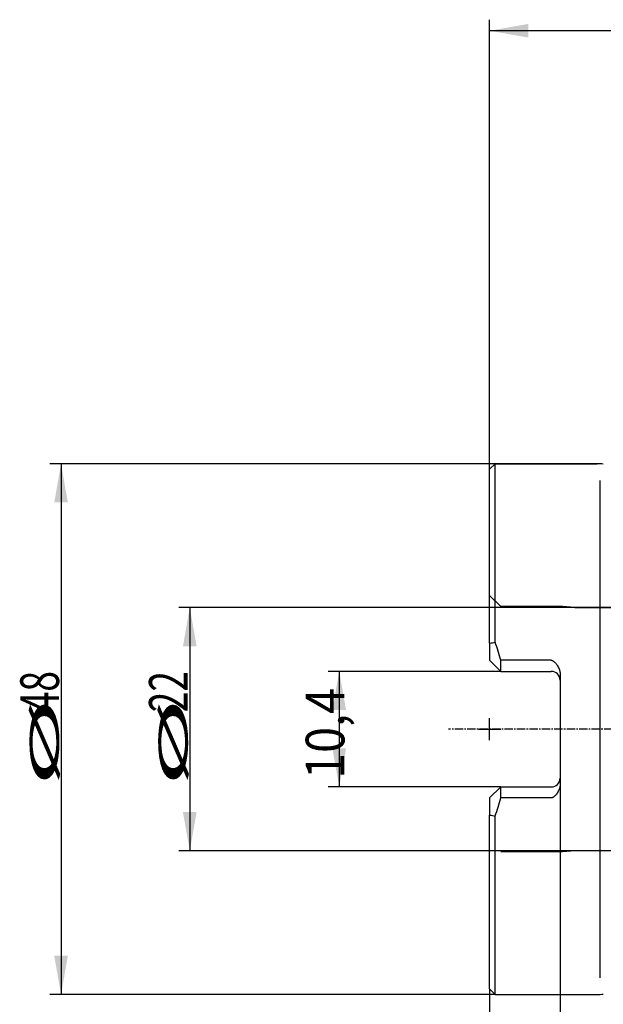
# Model space of a CAD drawing. Units: millimetres. Extents: x 232 to 332, y 218 to 355.
# Drawn here: x 232 to 285, y 264 to 353 of the extents above; entities that cross this region are included whole.
import ezdxf
from ezdxf.lldxf.tags import DXFTag

# ---------------------------------------------------------------- set-up
doc = ezdxf.new("R2010")
doc.units = ezdxf.units.MM
doc.linetypes.add('CENTER2', pattern=[1.125, 0.75, -0.125, 0.125, -0.125])
for name, color, linetype in [('1', 4, 'Continuous'), ('2', 7, 'Continuous'), ('4', 2, 'CENTER2'), ('80', 6, 'Continuous'), ('NOCUT', 7, 'Continuous'), ('SK2', 7, 'Continuous'), ('SK3', 1, 'DASHED'), ('SK4', 2, 'CENTER2')]:
    doc.layers.add(name, color=color, linetype=linetype)
doc.styles.add('cesky', font='simplex.shx')
tags = doc.linetypes.add('DASHED', pattern=[25.72, 12.86, -12.86]).pattern_tags.tags
tags[6:7] = [DXFTag(74, 4), DXFTag(75, 0), DXFTag(340, '0'), DXFTag(46, 0.0), DXFTag(50, 0.0), DXFTag(44, 0.0), DXFTag(45, 0.0)]
tags[4:5] = [DXFTag(74, 4), DXFTag(75, 0), DXFTag(340, '0'), DXFTag(46, 0.0), DXFTag(50, 0.0), DXFTag(44, 0.0), DXFTag(45, 0.0)]

msp = doc.modelspace()

# ---------------------------------------------------------------- linework, layer by layer
at = {"layer": '1'}
for p, q in [((275.08, 312.868), (274.58, 312.368)), ((284.3, 312.868), (275.08, 312.868)), ((275.08, 296.724), (275.08, 312.868)), ((274.58, 296.639), (274.58, 312.368)), ((284.58, 266.376), (284.58, 311.36)), ((274.58, 296.639), (274.58, 295.096)), ((275.58, 294.096), (274.58, 295.096)), ((275.58, 294.096), (275.58, 295.096)), ((280.155, 295.096), (275.58, 295.096)), ((275.58, 294.096), (280.155, 294.096)), ((280.955, 293.85), (280.955, 283.886)), ((275.58, 283.641), (274.58, 282.641)), ((275.58, 283.641), (280.155, 283.641)), ((275.58, 282.641), (275.58, 283.641)), ((274.58, 282.641), (274.58, 281.097)), ((280.155, 282.641), (275.58, 282.641)), ((274.58, 265.368), (274.58, 281.097)), ((275.08, 264.868), (275.08, 281.012)), ((274.58, 265.368), (275.08, 264.868)), ((275.08, 264.868), (284.3, 264.868))]:
    msp.add_line(p, q, dxfattribs=at)
for centre, radius, start, end in [((284.3, 307.868), 5, 83.5805, 90), ((280.155, 293.296), 0.8, 0, 90), ((280.155, 284.441), 0.8, 270, 360), ((284.3, 269.868), 5, 270, 276.4195)]:
    msp.add_arc(centre, radius, start, end, dxfattribs=at)
for start_param, end_param in [(4.974872, 5.045849), (4.378929, 4.449906)]:
    msp.add_ellipse((252.402, 288.868), major_axis=(0, 24), ratio=1, start_param=start_param, end_param=end_param, dxfattribs=at)
for points in [[(274.58, 296.639), (274.747, 296.667), (274.913, 296.696), (275.08, 296.724)], [(274.58, 281.097), (274.747, 281.069), (274.913, 281.041), (275.08, 281.012)]]:
    msp.add_open_spline(points, degree=3, dxfattribs=at)
for points, knots in [([(280.155, 295.096), (280.172, 295.096), (280.189, 295.094), (280.213, 295.088), (280.221, 295.086), (280.237, 295.08), (280.245, 295.077), (280.268, 295.067), (280.283, 295.06), (280.312, 295.043), (280.326, 295.034), (280.353, 295.015), (280.366, 295.005), (280.392, 294.984), (280.404, 294.973), (280.441, 294.94), (280.465, 294.918), (280.51, 294.871), (280.532, 294.847), (280.575, 294.797), (280.595, 294.772), (280.636, 294.72), (280.655, 294.694), (280.692, 294.64), (280.71, 294.613), (280.761, 294.53), (280.793, 294.473), (280.848, 294.356), (280.872, 294.296), (280.902, 294.203), (280.911, 294.171), (280.927, 294.108), (280.933, 294.076), (280.949, 293.98), (280.955, 293.915), (280.955, 293.85)], [0, 0, 0, 0, 0.03125, 0.03125, 0.046875, 0.046875, 0.0625, 0.0625, 0.09375, 0.09375, 0.125, 0.125, 0.15625, 0.15625, 0.1875, 0.1875, 0.25, 0.25, 0.3125, 0.3125, 0.375, 0.375, 0.4375, 0.4375, 0.5, 0.5, 0.625, 0.625, 0.75, 0.75, 0.8125, 0.8125, 0.875, 0.875, 1, 1, 1, 1]), ([(280.955, 283.886), (280.955, 283.854), (280.954, 283.821), (280.948, 283.756), (280.944, 283.723), (280.928, 283.627), (280.912, 283.564), (280.887, 283.486), (280.882, 283.471), (280.871, 283.44), (280.853, 283.394), (280.834, 283.35), (280.792, 283.262), (280.761, 283.206), (280.693, 283.095), (280.656, 283.042), (280.595, 282.964), (280.575, 282.939), (280.532, 282.889), (280.51, 282.865), (280.464, 282.818), (280.44, 282.795), (280.391, 282.751), (280.366, 282.731), (280.326, 282.702), (280.312, 282.693), (280.283, 282.676), (280.268, 282.669), (280.237, 282.656), (280.222, 282.65), (280.197, 282.644), (280.189, 282.643), (280.172, 282.641), (280.164, 282.641), (280.155, 282.641)], [0, 0, 0, 0, 0.0625, 0.0625, 0.125, 0.125, 0.25, 0.25, 0.28125, 0.28125, 0.3125, 0.375, 0.375, 0.5, 0.5, 0.625, 0.625, 0.6875, 0.6875, 0.75, 0.75, 0.8125, 0.8125, 0.875, 0.875, 0.90625, 0.90625, 0.9375, 0.9375, 0.96875, 0.96875, 0.984375, 0.984375, 1, 1, 1, 1])]:
    msp.add_open_spline(points, degree=3, knots=knots, dxfattribs=at)
at = {"layer": '2'}
for p, q in [((274.58, 296.639), (274.58, 353.036)), ((314.58, 352.036), (274.58, 352.036))]:
    msp.add_line(p, q, dxfattribs=at)
msp.add_solid([(274.58, 352.036), (278.08, 352.653), (278.08, 351.419)], dxfattribs=at)
at = {"layer": '4'}
msp.add_line((318.301, 288.868), (270.859, 288.868), dxfattribs=at)
at = {"layer": '80'}
for p, q in [((274.58, 287.868), (274.58, 289.868)), ((273.58, 288.868), (275.58, 288.868))]:
    msp.add_line(p, q, dxfattribs=at)
msp.add_point((274.58, 288.868), dxfattribs=at)
at = {"layer": 'NOCUT'}
for p, q in [((274.58, 312.368), (275.08, 312.868)), ((275.08, 312.868), (284.3, 312.868)), ((274.58, 300.967), (274.58, 312.368)), ((274.581, 300.967), (274.58, 300.967)), ((275.58, 299.968), (274.581, 300.967)), ((281.18, 299.968), (275.58, 299.968)), ((282.286, 299.871), (281.18, 299.968)), ((290.58, 299.871), (282.286, 299.871))]:
    msp.add_line(p, q, dxfattribs=at)
msp.add_arc((284.3, 307.868), 5, 83.5805, 90, dxfattribs=at)
at = {"layer": 'SK2'}
for p, q in [((275.08, 312.868), (234.821, 312.868)), ((235.821, 312.868), (235.821, 264.868)), ((282.286, 299.871), (246.463, 299.871)), ((247.463, 299.871), (247.463, 277.865)), ((275.58, 294.096), (259.977, 294.096)), ((260.977, 294.096), (260.977, 283.641)), ((275.58, 283.641), (259.977, 283.641)), ((280.955, 283.886), (280.955, 250.651)), ((282.286, 277.865), (246.463, 277.865)), ((275.08, 264.868), (234.821, 264.868)), ((274.58, 265.368), (274.58, 250.651))]:
    msp.add_line(p, q, dxfattribs=at)
for points in [[(235.821, 312.868), (236.438, 309.368), (235.204, 309.368)], [(247.463, 299.871), (248.08, 296.371), (246.845, 296.371)], [(260.977, 294.096), (261.594, 290.596), (260.36, 290.596)], [(260.977, 283.641), (260.36, 287.141), (261.594, 287.141)], [(247.463, 277.865), (246.845, 281.365), (248.08, 281.365)], [(235.821, 264.868), (235.204, 268.368), (236.438, 268.368)]]:
    msp.add_solid(points, dxfattribs=at)
at = {"layer": 'SK3'}
for p, q in [((275.58, 299.968), (281.18, 299.968)), ((281.18, 299.968), (282.286, 299.871)), ((282.286, 299.871), (290.58, 299.871)), ((282.286, 277.865), (281.18, 277.768)), ((290.58, 277.865), (282.286, 277.865)), ((281.18, 277.768), (275.58, 277.768))]:
    msp.add_line(p, q, dxfattribs=at)
at = {"layer": 'SK4'}
msp.add_line((318.301, 288.868), (270.859, 288.868), dxfattribs=at)

# ---------------------------------------------------------------- texts
at = {"layer": 'SK2', "char_height": 3.5, "attachment_point": 7, "rotation": 90, "line_spacing_factor": 0.843373, "style": 'cesky'}
for s, insert in [('\\W0.7045;48', (235.633, 290.394)), ('\\W0.7045;22', (247.275, 290.394)), ('\\W0.8876;10,4', (261.446, 284.364)), ('\\W3.0115;\\H2.63;%%c\\H3.50;', (235.633, 283.657)), ('\\W3.0115;\\H2.63;%%c\\H3.50;', (247.275, 283.657))]:
    msp.add_mtext(s, dxfattribs=dict(at, insert=insert))

doc.saveas('drawing.dxf')
